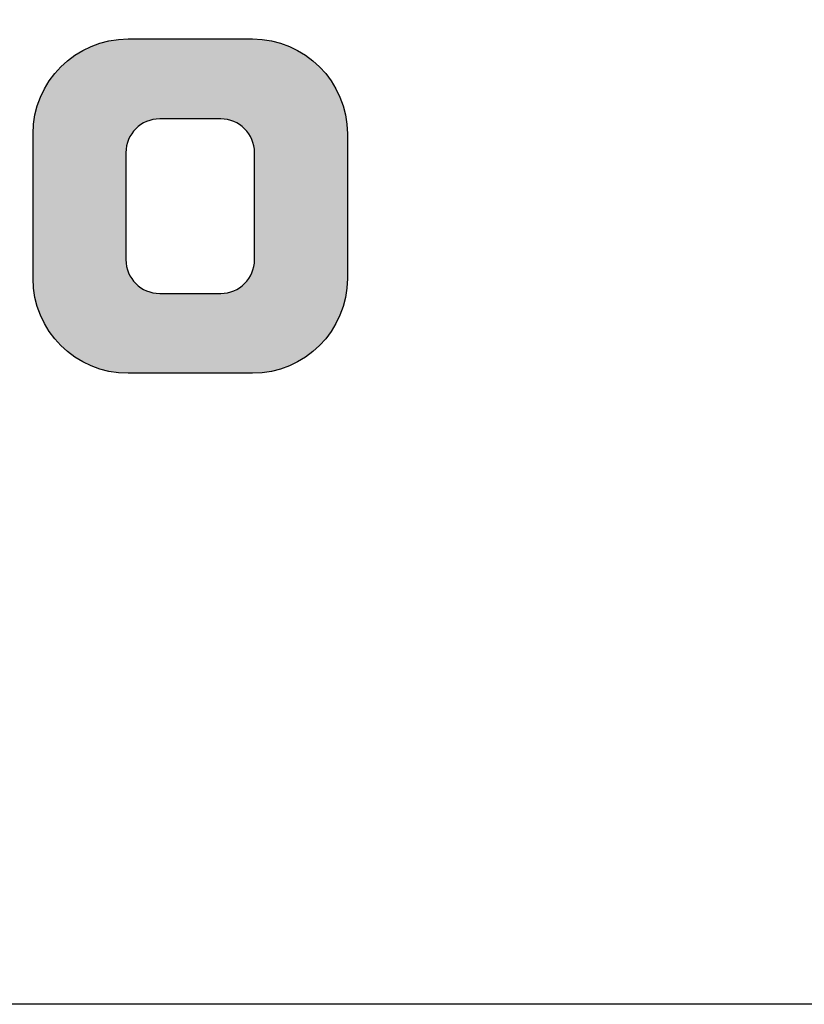
# Model space of a CAD drawing. Extents: x 53 to 243, y -34 to 243.
# Drawn here: x 173 to 185, y -34 to -18 of the extents above; entities that cross this region are included whole.
import ezdxf

# ---------------------------------------------------------------- set-up
doc = ezdxf.new("R2010")
doc.units = 0
doc.layers.add('莌荃莄腛_1', color=7, linetype='CONTINUOUS')

# ---------------------------------------------------------------- blocks, each defined once
blk = doc.blocks.new('*U163')
at = {"layer": '莌荃莄腛_1', "color": 7}
for points in [[(174.133, -23.358), (173.844, -18.095), (174.133, -18.006)], [(174.407, -23.385), (174.133, -18.006), (174.407, -17.978)], [(174.133, -23.358), (174.133, -18.006), (174.407, -23.385)], [(174.418, -19.705), (174.407, -17.978), (174.418, -17.977)], [(174.443, -19.626), (174.418, -17.977), (174.443, -17.974)], [(175.942, -19.268), (175.942, -17.974), (176.052, -19.279)], [(176.052, -19.279), (176.052, -17.974), (176.155, -19.311)], [(176.155, -19.311), (176.155, -17.974), (176.248, -19.362)], [(176.248, -19.362), (176.248, -17.974), (176.329, -19.429)], [(176.329, -19.429), (176.329, -17.974), (176.396, -19.51)], [(176.396, -19.51), (176.396, -17.974), (176.447, -19.603)], [(176.447, -19.603), (176.447, -17.974), (176.455, -19.628)], [(176.455, -19.628), (176.455, -17.974), (176.479, -19.705)], [(176.479, -19.705), (176.479, -17.977), (176.49, -19.816)], [(173.844, -23.268), (173.583, -18.237), (173.844, -18.095)], [(173.844, -23.268), (173.844, -18.095), (174.133, -23.358)], [(173.583, -23.126), (173.355, -18.425), (173.583, -18.237)], [(173.583, -23.126), (173.583, -18.237), (173.844, -23.268)], [(173.355, -22.938), (173.167, -18.653), (173.355, -18.425)], [(173.355, -22.938), (173.355, -18.425), (173.583, -23.126)], [(173.167, -22.711), (173.025, -18.914), (173.167, -18.653)], [(173.167, -22.711), (173.167, -18.653), (173.355, -22.938)], [(173.025, -22.449), (172.935, -19.203), (173.025, -18.914)], [(173.025, -22.449), (173.025, -18.914), (173.167, -22.711)], [(172.935, -22.161), (172.904, -19.513), (172.935, -19.203)], [(172.935, -22.161), (172.935, -19.203), (173.025, -22.449)], [(172.904, -21.851), (172.904, -19.513), (172.935, -22.161)], [(174.407, -23.385), (174.407, -21.548), (174.418, -23.386)], [(174.418, -23.386), (174.418, -21.658), (174.443, -23.389)], [(176.479, -23.386), (176.455, -21.735), (176.479, -21.658)], [(176.49, -23.385), (176.479, -21.658), (176.49, -21.548)], [(176.447, -23.389), (176.396, -21.854), (176.447, -21.761)], [(176.455, -23.389), (176.447, -21.761), (176.455, -21.735)], [(176.248, -23.389), (176.155, -22.053), (176.248, -22.002)], [(176.329, -23.389), (176.248, -22.002), (176.329, -21.935)], [(176.396, -23.389), (176.329, -21.935), (176.396, -21.854)], [(176.052, -23.389), (175.942, -22.096), (176.052, -22.085)], [(176.155, -23.389), (176.052, -22.085), (176.155, -22.053)]]:
    blk.add_solid(points, dxfattribs=at)
at = {"layer": '莌荃莄腛_1', "color": 7, "extrusion": (0, 0, -1)}
for points in [[(-174.407, -19.816), (-174.407, -17.978), (-174.418, -19.705)], [(-174.418, -19.705), (-174.418, -17.977), (-174.443, -19.626)], [(-174.443, -19.626), (-174.443, -17.974), (-174.45, -19.603)], [(-174.45, -19.603), (-174.443, -17.974), (-174.45, -17.974)], [(-174.45, -19.603), (-174.45, -17.974), (-174.501, -19.51)], [(-174.501, -19.51), (-174.45, -17.974), (-174.501, -17.974)], [(-174.501, -19.51), (-174.501, -17.974), (-174.568, -19.429)], [(-174.568, -19.429), (-174.501, -17.974), (-174.568, -17.974)], [(-174.568, -19.429), (-174.568, -17.974), (-174.649, -19.362)], [(-174.649, -19.362), (-174.568, -17.974), (-174.649, -17.974)], [(-174.649, -19.362), (-174.649, -17.974), (-174.742, -19.311)], [(-174.742, -19.311), (-174.649, -17.974), (-174.742, -17.974)], [(-174.742, -19.311), (-174.742, -17.974), (-174.846, -19.279)], [(-174.846, -19.279), (-174.742, -17.974), (-174.846, -17.974)], [(-174.846, -19.279), (-174.846, -17.974), (-174.956, -19.268)], [(-174.956, -19.268), (-174.846, -17.974), (-174.956, -17.974)], [(-174.956, -19.268), (-174.956, -17.974), (-175.942, -19.268)], [(-175.942, -19.268), (-174.956, -17.974), (-175.942, -17.974)], [(-176.052, -19.279), (-175.942, -17.974), (-176.052, -17.974)], [(-176.155, -19.311), (-176.052, -17.974), (-176.155, -17.974)], [(-176.248, -19.362), (-176.155, -17.974), (-176.248, -17.974)], [(-176.329, -19.429), (-176.248, -17.974), (-176.329, -17.974)], [(-176.396, -19.51), (-176.329, -17.974), (-176.396, -17.974)], [(-176.447, -19.603), (-176.396, -17.974), (-176.447, -17.974)], [(-176.455, -19.628), (-176.447, -17.974), (-176.455, -17.974)], [(-176.479, -19.705), (-176.455, -17.974), (-176.479, -17.977)], [(-176.49, -19.816), (-176.479, -17.977), (-176.49, -17.978)], [(-176.49, -23.385), (-176.49, -17.978), (-176.765, -23.358)], [(-176.765, -23.358), (-176.49, -17.978), (-176.765, -18.006)], [(-176.765, -23.358), (-176.765, -18.006), (-176.765, -23.358)], [(-176.765, -23.358), (-176.765, -18.006), (-176.765, -18.006)], [(-176.765, -23.358), (-176.765, -18.006), (-177.054, -23.268)], [(-177.054, -23.268), (-176.765, -18.006), (-177.054, -18.095)], [(-177.054, -23.268), (-177.054, -18.095), (-177.054, -23.268)], [(-177.054, -23.268), (-177.054, -18.095), (-177.054, -18.095)], [(-177.054, -23.268), (-177.054, -18.095), (-177.315, -23.126)], [(-177.315, -23.126), (-177.054, -18.095), (-177.315, -18.237)], [(-177.315, -23.126), (-177.315, -18.237), (-177.315, -23.126)], [(-177.315, -23.126), (-177.315, -18.237), (-177.315, -18.237)], [(-177.315, -23.126), (-177.315, -18.237), (-177.543, -22.938)], [(-177.543, -22.938), (-177.315, -18.237), (-177.543, -18.425)], [(-177.543, -22.938), (-177.543, -18.425), (-177.543, -22.938)], [(-177.543, -22.938), (-177.543, -18.425), (-177.543, -18.425)], [(-177.543, -22.938), (-177.543, -18.425), (-177.73, -22.711)], [(-177.73, -22.711), (-177.543, -18.425), (-177.73, -18.653)], [(-177.73, -22.711), (-177.73, -18.653), (-177.73, -22.711)], [(-177.73, -22.711), (-177.73, -18.653), (-177.73, -18.653)], [(-177.73, -22.711), (-177.73, -18.653), (-177.872, -22.449)], [(-177.872, -22.449), (-177.73, -18.653), (-177.872, -18.914)], [(-177.872, -22.449), (-177.872, -18.914), (-177.872, -22.449)], [(-177.872, -22.449), (-177.872, -18.914), (-177.872, -18.914)], [(-177.872, -22.449), (-177.872, -18.914), (-177.962, -22.161)], [(-177.962, -22.161), (-177.872, -18.914), (-177.962, -19.203)], [(-177.962, -22.161), (-177.962, -19.203), (-177.993, -21.851)], [(-177.993, -21.851), (-177.962, -19.203), (-177.993, -19.513)], [(-174.418, -23.386), (-174.407, -21.548), (-174.418, -21.658)], [(-174.443, -23.389), (-174.418, -21.658), (-174.443, -21.738)], [(-176.479, -23.386), (-176.479, -21.658), (-176.49, -23.385)], [(-174.443, -23.389), (-174.443, -21.738), (-174.45, -23.389)], [(-174.45, -23.389), (-174.443, -21.738), (-174.45, -21.761)], [(-174.45, -23.389), (-174.45, -21.761), (-174.501, -23.389)], [(-174.501, -23.389), (-174.45, -21.761), (-174.501, -21.854)], [(-176.447, -23.389), (-176.447, -21.761), (-176.455, -23.389)], [(-176.455, -23.389), (-176.455, -21.735), (-176.479, -23.386)], [(-174.501, -23.389), (-174.501, -21.854), (-174.568, -23.389)], [(-174.568, -23.389), (-174.501, -21.854), (-174.568, -21.935)], [(-174.568, -23.389), (-174.568, -21.935), (-174.649, -23.389)], [(-174.649, -23.389), (-174.568, -21.935), (-174.649, -22.002)], [(-174.649, -23.389), (-174.649, -22.002), (-174.742, -23.389)], [(-174.742, -23.389), (-174.649, -22.002), (-174.742, -22.053)], [(-176.248, -23.389), (-176.248, -22.002), (-176.329, -23.389)], [(-176.329, -23.389), (-176.329, -21.935), (-176.396, -23.389)], [(-176.396, -23.389), (-176.396, -21.854), (-176.447, -23.389)], [(-174.742, -23.389), (-174.742, -22.053), (-174.846, -23.389)], [(-174.846, -23.389), (-174.742, -22.053), (-174.846, -22.085)], [(-174.846, -23.389), (-174.846, -22.085), (-174.956, -23.389)], [(-174.956, -23.389), (-174.846, -22.085), (-174.956, -22.096)], [(-174.956, -23.389), (-174.956, -22.096), (-175.942, -23.389)], [(-175.942, -23.389), (-174.956, -22.096), (-175.942, -22.096)], [(-175.942, -23.389), (-175.942, -22.096), (-176.052, -23.389)], [(-176.052, -23.389), (-176.052, -22.085), (-176.155, -23.389)], [(-176.155, -23.389), (-176.155, -22.053), (-176.248, -23.389)]]:
    blk.add_solid(points, dxfattribs=at)

msp = doc.modelspace()

# ---------------------------------------------------------------- linework, layer by layer
at = {"layer": '莌荃莄腛_1', "color": 7}
for points in [[(243.392, -33.608), (53.392, -33.608), (53.392, 243.392), (243.392, 243.392), (243.392, -33.608)], [(243.392, -33.608), (54.092, -33.608)]]:
    msp.add_lwpolyline(points, dxfattribs=at)
at = {"layer": '莌荃莄腛_1'}
for points in [[(176.455, -17.974), (176.455, -17.974), (174.443, -17.974), (174.443, -17.974), (173.594, -17.974), (172.904, -18.663), (172.904, -19.513), (172.904, -19.513), (172.904, -21.851), (172.904, -21.851), (172.904, -22.7), (173.594, -23.389), (174.443, -23.389), (174.443, -23.389), (176.455, -23.389), (176.455, -23.389), (177.305, -23.389), (177.993, -22.7), (177.993, -21.851), (177.993, -21.851), (177.993, -19.513), (177.993, -19.513), (177.993, -18.663), (177.305, -17.974), (176.455, -17.974)], [(176.49, -21.548), (176.49, -21.851), (176.244, -22.096), (175.942, -22.096), (175.942, -22.096), (174.956, -22.096), (174.956, -22.096), (174.653, -22.096), (174.407, -21.851), (174.407, -21.548), (174.407, -21.548), (174.407, -19.816), (174.407, -19.816), (174.407, -19.513), (174.653, -19.268), (174.956, -19.268), (174.956, -19.268), (175.942, -19.268), (175.942, -19.268), (176.244, -19.268), (176.49, -19.513), (176.49, -19.816), (176.49, -19.816), (176.49, -21.548), (176.49, -21.548)]]:
    msp.add_open_spline(points, degree=3, knots=[0, 0, 0, 0, 1, 1, 1, 2, 2, 2, 3, 3, 3, 4, 4, 4, 5, 5, 5, 6, 6, 6, 7, 7, 7, 8, 8, 8, 8], dxfattribs=at)

# ---------------------------------------------------------------- block references
at = {"layer": '莌荃莄腛_1', "color": 7}
msp.add_blockref('*U163', (0, 0), dxfattribs=at)

doc.saveas('drawing.dxf')
